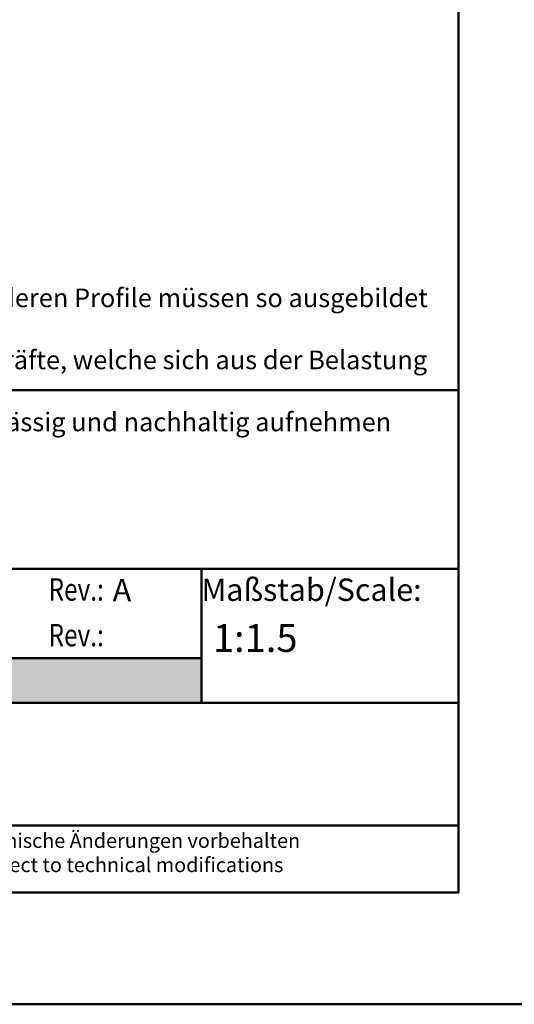
# Model space of a CAD drawing. Units: millimetres. Extents: x 0 to 2520, y -148 to 891.
# Drawn here: x 1186 to 1252, y 0 to 132 of the extents above; entities that cross this region are included whole.
import ezdxf
from ezdxf.enums import TextEntityAlignment as Align

# ---------------------------------------------------------------- set-up
doc = ezdxf.new("R2010")
doc.units = ezdxf.units.MM
for name, color, linetype, lineweight in [('AM_0', 7, 'Continuous', 50), ('AM_6', 2, 'Continuous', 35), ('AM_BOR', 7, 'Continuous', 50)]:
    doc.layers.add(name, color=color, linetype=linetype, lineweight=lineweight)
doc.layers.add('AM_12', color=7, linetype='Continuous', lineweight=50, plot=False)
doc.styles.get("Standard").update_dxf_attribs({"font": 'isocp.shx'})

# ---------------------------------------------------------------- blocks, each defined once
blk = doc.blocks.new('DIN_A3_BOS')
at = {"layer": 'AM_12'}
blk.add_lwpolyline([(0, 0), (420, 0), (420, 297), (0, 297)], close=True, dxfattribs=at)
at = {"layer": 'AM_BOR'}
blk.add_lwpolyline([(20, 10), (410, 10), (410, 287), (20, 287)], close=True, dxfattribs=at)
blk = doc.blocks.new('TITLE_BOS')
at = {"layer": 'AM_BOR'}
for p, q in [((0, 45), (-180, 45)), ((0, 45), (0, 0)), ((-110, 29), (0, 29)), ((-23, 17), (-23, 29)), ((0, 17), (-110, 17)), ((-55, 6), (0, 6))]:
    blk.add_line(p, q, dxfattribs=at)
blk.add_lwpolyline([(-180, 0), (0, 0), (0, 44.76)], dxfattribs=at)
at = {"layer": 'AM_BOR', "width": 0.8}
for p in [(-36.691, 26.151), (-36.691, 22.058)]:
    blk.add_text('Rev.:', height=2, dxfattribs=at).set_placement(p)
at = {"layer": 'AM_BOR', "insert": (-23, 28.123), "char_height": 2, "attachment_point": 1}
blk.add_mtext_dynamic_manual_height_columns('{\\W1.51711; }Maßstab/Scale:', width=20.43238, gutter_width=12.5, heights=[0], dxfattribs=at)
at = {"layer": 'AM_BOR', "insert": (-55, 5.306), "char_height": 1.3, "width": 55, "attachment_point": 1}
blk.add_mtext('{\\W8.7371;\\C1;   \\W1;Technische Änderungen vorbehalten\\P\\W9.3092;   \\W1;Subject to technical modifications}', dxfattribs=at)
at = {"layer": 'AM_BOR'}
for tag, p, height in [('GEN-TITLE-DES1', (-108.62, 40.592), 3.645), ('GEN-TITLE-NAME', (-161.075, 38.817), 2), ('GEN-TITLE-DES2', (-108.496, 34.999), 3.645), ('NAME-PRUEFER', (-161.075, 34.596), 2), ('GEN-TITLE-DES2-ENG', (-108.62, 30.374), 3), ('GEN-TITLE-DWG', (-71.929, 25.566), 2.5), ('DOC_REVISION', (-30.944, 26.09), 2), ('BAANNR.', (-71.886, 21.393), 2.5), ('PART_REVISION', (-30.944, 21.997), 2), ('GEN-TITLE-SCA', (-21.982, 21.546), 2.5), ('CDN_STATUS', (-71.987, 17.737), 2.5)]:
    blk.add_attdef(tag, p, '', height=height, dxfattribs=at)
for tag, p in [('GEN-TITLE-DAT', (-119.596, 38.827)), ('DATUM-PRUEFER', (-119.596, 34.529))]:
    blk.add_attdef(tag, text='', height=2, dxfattribs=at).set_placement(p, align=Align.CENTER)

msp = doc.modelspace()

# ---------------------------------------------------------------- hatches: boundary and pattern name
at = {"layer": 'AM_0'}
h = msp.add_hatch(color=256, dxfattribs=at)
h.dxf.hatch_style = 1
h.paths.add_polyline_path([(1210.5, 46.5), (1080, 46.5), (1080, 40.5), (1210.5, 40.5)])

# ---------------------------------------------------------------- linework, layer by layer
msp.add_lwpolyline([(1080, 40.5), (1210.5, 40.5), (1210.5, 46.5), (1080, 46.5)], close=True, dxfattribs=at)

# ---------------------------------------------------------------- block references
at = {"layer": 'AM_0', "lineweight": 0, "xscale": 1.5, "yscale": 1.5, "zscale": 1.5}
msp.add_blockref('DIN_A3_BOS', (630, 0), dxfattribs=at)
at = {"layer": 'AM_0', "lineweight": 0}
ref = msp.add_blockref('TITLE_BOS', (1245, 15), dxfattribs=dict(at, xscale=1.5, yscale=1.5, zscale=1.5))
ref.add_attrib('DOC_REVISION', 'A', (1198.58, 54.14), dxfattribs={"layer": 'AM_BOR', "height": 3})
ref.add_attrib('GEN-TITLE-SCA', '1:1.5', (1212.03, 47.32), dxfattribs={"layer": 'AM_BOR', "height": 3.75})

# ---------------------------------------------------------------- texts
at = {"layer": 'AM_6', "insert": (1115.02, 96.14), "char_height": 2.5, "width": 127.6461, "attachment_point": 1}
msp.add_mtext('{\\W1.3605;\\C2; \\W1;Die Massiv- und Ständerwerkswände bzw. deren Profile müssen so ausgebildet sein, \\P{\\W2.02335; }dass sie die statischen und dynamischen Kräfte, welche sich aus der Belastung des \\P{\\W2.75116; }verwendeten Türelements ergeben, zuverlässig und nachhaltig aufnehmen können.}', dxfattribs=at)

doc.saveas('drawing.dxf')
